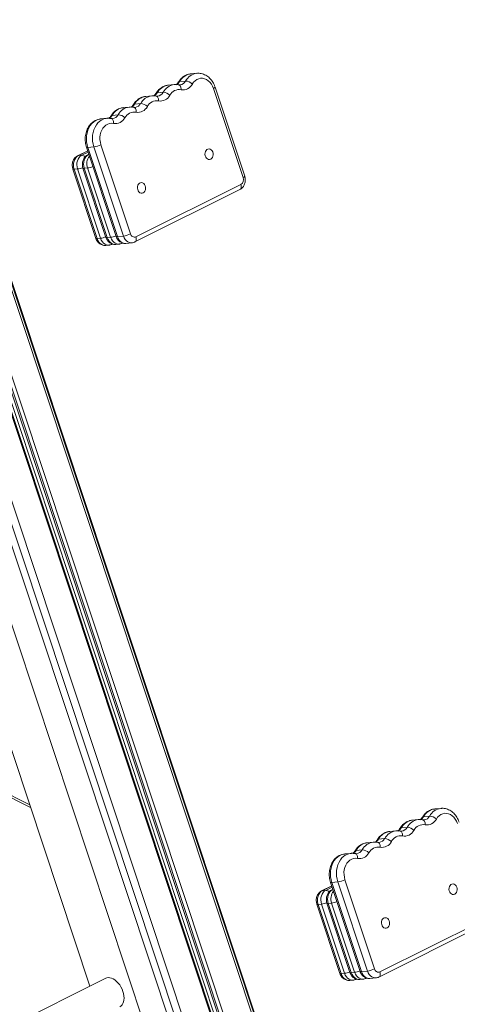
# Model space of a CAD drawing. Units: millimetres. Extents: x -874 to 9517, y -4301 to 1521.
# Drawn here: x 3941 to 4353, y -3266 to -2338 of the extents above; entities that cross this region are included whole.
import ezdxf

# ---------------------------------------------------------------- set-up
doc = ezdxf.new("R2010")
doc.units = ezdxf.units.MM

msp = doc.modelspace()

# ---------------------------------------------------------------- linework, layer by layer
at = {"color": 7, "linetype": 'Continuous', "lineweight": 15}
for p, q in [((4330.94, -3785), (3758.18, -2059.69)), ((3758.88, -2059.31), (4331.63, -3784.62)), ((3756.61, -2060.96), (4329.39, -3786.34)), ((3723.02, -2077.75), (4295.81, -3803.13)), ((4296.56, -3802.43), (3723.81, -2077.12)), ((3725.91, -2075.17), (4298.26, -3799.26)), ((3728.73, -2073.77), (4301.44, -3798.95)), ((3730.27, -2073.49), (4303.03, -3798.79)), ((3733.63, -2072.45), (4306.41, -3797.83)), ((4246.53, -3777.74), (3688.87, -2097.65)), ((3700.04, -2089.24), (4272.82, -3814.62)), ((4225.32, -3788.35), (3667.66, -2108.26)), ((4107.71, -2388.16), (4101.99, -2388.71)), ((4086.49, -2398.76), (4080.77, -2399.32)), ((4097.2, -2395.43), (4091.48, -2395.99)), ((4151.31, -2486.46), (4123.42, -2402.45)), ((4152.88, -2485.19), (4124.99, -2401.18)), ((4065.28, -2409.37), (4059.56, -2409.93)), ((4075.99, -2406.04), (4070.27, -2406.59)), ((4044.07, -2419.98), (4038.35, -2420.53)), ((4054.78, -2416.65), (4049.05, -2417.2)), ((4022.85, -2430.58), (4017.13, -2431.14)), ((4033.56, -2427.25), (4027.84, -2427.81)), ((4003.71, -2457.92), (4031.6, -2541.93)), ((4010.64, -2457.56), (4004.92, -2458.12)), ((4004.92, -2458.12), (4032.81, -2542.12)), ((4038.53, -2541.56), (4010.64, -2457.56)), ((4017.36, -2455.48), (4045.25, -2539.49)), ((4004.81, -2461.22), (3995.34, -2465.96)), ((3999.2, -2465.46), (3996.03, -2465.77)), ((4005.9, -2464.52), (4004.87, -2465.03)), ((3990.84, -2478.44), (4012.53, -2543.78)), ((3995.23, -2478.33), (3992.05, -2478.63)), ((3992.05, -2478.63), (4013.74, -2543.97)), ((4016.92, -2543.66), (3995.23, -2478.33)), ((4000.38, -2477.52), (4022.07, -2542.85)), ((4004.77, -2477.4), (4001.59, -2477.71)), ((4001.59, -2477.71), (4023.28, -2543.05)), ((4026.46, -2542.74), (4004.77, -2477.4)), ((4050.33, -2542.39), (4149.32, -2492.89)), ((4049.39, -2547.17), (4148.38, -2497.67)), ((4026.46, -2542.74), (4023.28, -2543.05)), ((4038.53, -2541.56), (4032.81, -2542.12)), ((4016.92, -2543.66), (4013.74, -2543.97)), ((4021.78, -2550.39), (4024.96, -2550.08)), ((4027.78, -2549.27), (4028.13, -2549.09)), ((4031.31, -2549.46), (4034.49, -2549.15)), ((4037.31, -2548.34), (4037.67, -2548.16)), ((4040.85, -2548.54), (4046.57, -2547.98)), ((3915.35, -2972.96), (4006.92, -3248.79)), ((3825.84, -3017.72), (3950.98, -3080.3)), ((4337.78, -3081.19), (4332.05, -3081.75)), ((4327.27, -3088.47), (4321.55, -3089.02)), ((4306.06, -3099.07), (4300.34, -3099.63)), ((4316.56, -3091.8), (4310.84, -3092.35)), ((4284.84, -3109.68), (4279.12, -3110.23)), ((4295.35, -3102.4), (4289.63, -3102.96)), ((4274.14, -3113.01), (4268.42, -3113.56)), ((4252.92, -3123.62), (4247.2, -3124.17)), ((4263.63, -3120.29), (4257.91, -3120.84)), ((4234.88, -3154.26), (4225.41, -3158.99)), ((4233.78, -3150.96), (4261.67, -3234.96)), ((4240.71, -3150.59), (4234.99, -3151.15)), ((4234.99, -3151.15), (4262.88, -3235.15)), ((4268.6, -3234.6), (4240.71, -3150.59)), ((4247.43, -3148.52), (4275.31, -3232.52)), ((4229.27, -3158.49), (4226.09, -3158.8)), ((4235.97, -3157.55), (4234.94, -3158.07)), ((4220.91, -3171.47), (4242.6, -3236.81)), ((4225.3, -3171.36), (4222.12, -3171.67)), ((4222.12, -3171.67), (4243.81, -3237)), ((4246.99, -3236.7), (4225.3, -3171.36)), ((4230.45, -3170.55), (4252.14, -3235.89)), ((4234.83, -3170.43), (4231.66, -3170.74)), ((4231.66, -3170.74), (4253.35, -3236.08)), ((4256.52, -3235.77), (4234.83, -3170.43)), ((4279.46, -3240.2), (4378.45, -3190.7)), ((4280.4, -3235.42), (4379.39, -3185.92)), ((4246.99, -3236.7), (4243.81, -3237)), ((4256.52, -3235.77), (4253.35, -3236.08)), ((4268.6, -3234.6), (4262.88, -3235.15)), ((4021.84, -3241.33), (3425.45, -3539.52)), ((4251.85, -3243.42), (4255.03, -3243.11)), ((4257.85, -3242.3), (4258.2, -3242.12)), ((4261.38, -3242.5), (4264.56, -3242.19)), ((4267.38, -3241.37), (4267.73, -3241.2)), ((4270.92, -3241.57), (4276.64, -3241.02))]:
    msp.add_line(p, q, dxfattribs=at)
at = {"color": 8, "linetype": 'Continuous', "lineweight": 15}
for p, q in [((3693.37, -2091.44), (4266.09, -3816.63)), ((4004.85, -2461.35), (3996.03, -2465.77)), ((3999.2, -2465.46), (4005.22, -2462.45)), ((4005.95, -2464.65), (4005.56, -2464.84)), ((4006, -2464.8), (4005.56, -2464.84)), ((4027.78, -2549.27), (4028.05, -2549.1)), ((4037.31, -2548.34), (4037.58, -2548.17)), ((3827.89, -3016.69), (3950.17, -3077.83)), ((4234.92, -3154.38), (4226.09, -3158.8)), ((4229.27, -3158.49), (4235.28, -3155.48)), ((4236.01, -3157.68), (4235.63, -3157.87)), ((4236.06, -3157.83), (4235.63, -3157.87)), ((4257.85, -3242.3), (4258.12, -3242.13)), ((4267.38, -3241.37), (4267.65, -3241.21))]:
    msp.add_line(p, q, dxfattribs=at)
at = {"color": 7, "linetype": 'Continuous', "lineweight": 15, "flags": 128}
for points in [[(4123.42, -2402.45), (4122.54, -2400.27), (4121.41, -2398.29), (4120.05, -2396.55), (4118.5, -2395.1), (4116.81, -2393.98), (4115.02, -2393.22), (4113.17, -2392.83), (4111.3, -2392.83), (4109.48, -2393.22), (4107.75, -2393.98), (4106.14, -2395.1), (4104.71, -2396.54), (4103.49, -2398.28)], [(4029.24, -2435.4), (4027.38, -2435.21), (4025.53, -2435.4), (4023.75, -2435.98), (4022.07, -2436.92), (4020.55, -2438.21), (4019.22, -2439.81), (4018.11, -2441.67), (4017.27, -2443.76), (4016.69, -2446.01), (4016.41, -2448.37), (4016.43, -2450.78), (4016.75, -2453.17), (4017.36, -2455.48)], [(4120.8, -2469.06), (4121.7, -2468.41), (4122.41, -2467.46), (4122.89, -2466.29), (4123.1, -2464.97), (4123.03, -2463.61), (4122.67, -2462.31), (4122.07, -2461.17), (4121.25, -2460.26), (4120.28, -2459.66), (4119.24, -2459.41), (4118.2, -2459.53), (4117.24, -2460.01), (4116.42, -2460.82), (4115.82, -2461.89), (4115.47, -2463.15), (4115.4, -2464.5), (4115.62, -2465.84), (4116.11, -2467.07), (4116.83, -2468.11), (4117.73, -2468.87), (4118.74, -2469.3), (4119.79, -2469.36), (4120.8, -2469.06)], [(3996.03, -2465.77), (3994.71, -2466.63), (3993.56, -2467.83), (3992.62, -2469.3), (3991.93, -2471), (3991.52, -2472.85), (3991.41, -2474.79), (3991.58, -2476.75), (3992.05, -2478.63)], [(3995.23, -2478.33), (3994.76, -2476.44), (3994.58, -2474.49), (3994.7, -2472.54), (3995.11, -2470.69), (3995.8, -2468.99), (3996.73, -2467.52), (3997.88, -2466.33), (3999.2, -2465.46)], [(4005.56, -2464.84), (4004.24, -2465.71), (4003.09, -2466.9), (4002.15, -2468.38), (4001.47, -2470.07), (4001.06, -2471.93), (4000.94, -2473.87), (4001.12, -2475.82), (4001.59, -2477.71)], [(4057.16, -2500.88), (4058.06, -2500.23), (4058.77, -2499.28), (4059.25, -2498.11), (4059.47, -2496.79), (4059.39, -2495.43), (4059.03, -2494.13), (4058.43, -2492.99), (4057.61, -2492.08), (4056.64, -2491.48), (4055.6, -2491.23), (4054.56, -2491.35), (4053.6, -2491.83), (4052.78, -2492.64), (4052.18, -2493.71), (4051.83, -2494.97), (4051.76, -2496.32), (4051.98, -2497.66), (4052.47, -2498.89), (4053.19, -2499.93), (4054.09, -2500.69), (4055.1, -2501.12), (4056.15, -2501.18), (4057.16, -2500.88)], [(4353.49, -3095.48), (4352.61, -3093.31), (4351.47, -3091.32), (4350.12, -3089.59), (4348.57, -3088.14), (4346.88, -3087.02), (4345.09, -3086.25), (4343.23, -3085.87), (4341.37, -3085.86), (4339.55, -3086.25), (4337.81, -3087.01), (4336.21, -3088.13), (4334.78, -3089.58), (4333.56, -3091.31)], [(4259.31, -3128.44), (4257.45, -3128.24), (4255.6, -3128.44), (4253.82, -3129.01), (4252.14, -3129.95), (4250.62, -3131.24), (4249.29, -3132.84), (4248.18, -3134.7), (4247.33, -3136.79), (4246.76, -3139.04), (4246.48, -3141.4), (4246.5, -3143.81), (4246.82, -3146.2), (4247.43, -3148.52)], [(4350.87, -3162.09), (4351.77, -3161.44), (4352.48, -3160.5), (4352.96, -3159.32), (4353.17, -3158), (4353.1, -3156.65), (4352.74, -3155.34), (4352.13, -3154.2), (4351.32, -3153.29), (4350.35, -3152.69), (4349.31, -3152.44), (4348.27, -3152.56), (4347.3, -3153.04), (4346.49, -3153.85), (4345.89, -3154.92), (4345.54, -3156.18), (4345.47, -3157.53), (4345.69, -3158.87), (4346.17, -3160.11), (4346.89, -3161.14), (4347.79, -3161.9), (4348.81, -3162.33), (4349.86, -3162.4), (4350.87, -3162.09)], [(4226.09, -3158.8), (4224.77, -3159.67), (4223.62, -3160.86), (4222.69, -3162.34), (4222, -3164.03), (4221.59, -3165.89), (4221.47, -3167.83), (4221.65, -3169.78), (4222.12, -3171.67)], [(4225.3, -3171.36), (4224.83, -3169.47), (4224.65, -3167.52), (4224.77, -3165.58), (4225.18, -3163.72), (4225.87, -3162.03), (4226.8, -3160.55), (4227.95, -3159.36), (4229.27, -3158.49)], [(4235.63, -3157.87), (4234.31, -3158.74), (4233.16, -3159.94), (4232.22, -3161.41), (4231.54, -3163.11), (4231.13, -3164.96), (4231.01, -3166.9), (4231.19, -3168.85), (4231.66, -3170.74)], [(4287.23, -3193.91), (4288.13, -3193.26), (4288.84, -3192.32), (4289.32, -3191.14), (4289.53, -3189.82), (4289.46, -3188.47), (4289.1, -3187.16), (4288.49, -3186.02), (4287.68, -3185.11), (4286.71, -3184.51), (4285.67, -3184.26), (4284.63, -3184.38), (4283.67, -3184.86), (4282.85, -3185.67), (4282.25, -3186.74), (4281.9, -3188), (4281.83, -3189.35), (4282.05, -3190.69), (4282.53, -3191.93), (4283.25, -3192.96), (4284.15, -3193.72), (4285.17, -3194.15), (4286.22, -3194.22), (4287.23, -3193.91)], [(4039.16, -3260.05), (4039.03, -3258), (4038.66, -3255.88), (4038.05, -3253.73), (4037.22, -3251.61), (4036.19, -3249.56), (4034.98, -3247.63), (4033.62, -3245.86), (4032.13, -3244.31), (4030.57, -3243), (4028.95, -3241.97), (4027.33, -3241.23), (4025.74, -3240.81), (4024.21, -3240.72), (4022.78, -3240.96), (4021.84, -3241.33)], [(4035.26, -3268.16), (4036.19, -3267.57), (4037.22, -3266.55), (4038.05, -3265.26), (4038.66, -3263.72), (4039.03, -3261.97), (4039.16, -3260.05)]]:
    msp.add_lwpolyline(points, dxfattribs=at)
at = {"color": 8, "linetype": 'Continuous', "lineweight": 15, "flags": 128}
for points in [[(4092.88, -2403.58), (4092.9, -2402.63), (4092.8, -2401.72), (4092.58, -2400.9), (4092.25, -2400.19), (4091.82, -2399.63), (4091.31, -2399.22), (4090.74, -2399), (4090.73, -2399)], [(4071.67, -2414.19), (4071.69, -2413.24), (4071.59, -2412.33), (4071.37, -2411.51), (4071.04, -2410.8), (4070.61, -2410.23), (4070.1, -2409.83), (4069.53, -2409.61), (4069.51, -2409.61)], [(4050.46, -2424.8), (4050.48, -2423.84), (4050.38, -2422.94), (4050.16, -2422.11), (4049.83, -2421.41), (4049.4, -2420.84), (4048.89, -2420.44), (4048.32, -2420.22), (4048.3, -2420.21)], [(4017.13, -2431.14), (4016.47, -2431.22), (4014.38, -2431.74), (4012.38, -2432.64), (4010.51, -2433.89), (4008.8, -2435.48), (4007.3, -2437.37), (4006.02, -2439.52), (4005, -2441.9), (4004.25, -2444.46), (4003.79, -2447.15), (4003.63, -2449.91), (4003.76, -2452.7), (4004.2, -2455.45), (4004.92, -2458.12)], [(4010.64, -2457.56), (4009.92, -2454.89), (4009.48, -2452.14), (4009.35, -2449.36), (4009.51, -2446.59), (4009.97, -2443.91), (4010.72, -2441.35), (4011.74, -2438.97), (4013.02, -2436.81), (4014.52, -2434.92), (4016.23, -2433.33), (4018.1, -2432.08), (4020.1, -2431.19), (4022.2, -2430.67), (4022.9, -2430.58)], [(4027.09, -2430.82), (4027.1, -2430.82), (4027.67, -2431.04), (4028.18, -2431.45), (4028.61, -2432.01), (4028.94, -2432.72), (4029.16, -2433.54), (4029.26, -2434.45), (4029.24, -2435.4)], [(4003.71, -2457.92), (4003.75, -2457.99), (4003.98, -2458.1), (4004.37, -2458.14), (4004.92, -2458.12)], [(3996.03, -2465.77), (3995.44, -2465.92), (3995.34, -2465.96)], [(4005.56, -2464.84), (4004.97, -2464.99), (4004.87, -2465.04)], [(3990.84, -2478.44), (3990.88, -2478.51), (3991.11, -2478.62), (3991.5, -2478.66), (3992.05, -2478.63)], [(4000.38, -2477.52), (4000.42, -2477.58), (4000.64, -2477.69), (4001.04, -2477.74), (4001.59, -2477.71)], [(4148.38, -2497.67), (4148.79, -2497.39), (4149.2, -2496.91), (4149.49, -2496.28), (4149.65, -2495.54), (4149.68, -2494.7), (4149.57, -2493.81), (4149.32, -2492.89)], [(4022.07, -2542.85), (4022.11, -2542.92), (4022.33, -2543.03), (4022.73, -2543.07), (4023.28, -2543.05)], [(4023.28, -2543.05), (4024.02, -2544.8), (4025, -2546.35), (4026.19, -2547.64), (4027.54, -2548.61), (4029, -2549.24), (4030.5, -2549.49), (4031.31, -2549.46)], [(4034.45, -2549.16), (4033.68, -2549.18), (4032.17, -2548.93), (4030.72, -2548.3), (4029.37, -2547.33), (4028.18, -2546.04), (4027.2, -2544.49), (4026.46, -2542.74)], [(4031.6, -2541.93), (4031.64, -2541.99), (4031.86, -2542.1), (4032.26, -2542.15), (4032.81, -2542.12)], [(4032.81, -2542.12), (4033.55, -2543.87), (4034.54, -2545.42), (4035.72, -2546.71), (4037.07, -2547.68), (4038.53, -2548.31), (4040.04, -2548.56), (4040.85, -2548.54)], [(4046.53, -2547.99), (4045.76, -2548.01), (4044.25, -2547.75), (4042.79, -2547.13), (4041.44, -2546.15), (4040.26, -2544.87), (4039.27, -2543.32), (4038.53, -2541.56)], [(4049.39, -2547.17), (4049.8, -2546.89), (4050.21, -2546.41), (4050.49, -2545.78), (4050.66, -2545.03), (4050.68, -2544.2), (4050.57, -2543.3), (4050.33, -2542.39)], [(4012.53, -2543.78), (4012.57, -2543.84), (4012.8, -2543.95), (4013.19, -2544), (4013.74, -2543.97)], [(4013.74, -2543.97), (4014.48, -2545.72), (4015.47, -2547.27), (4016.66, -2548.56), (4018.01, -2549.54), (4019.46, -2550.16), (4020.97, -2550.41), (4021.78, -2550.39)], [(4024.91, -2550.08), (4024.15, -2550.1), (4022.64, -2549.85), (4021.18, -2549.23), (4019.83, -2548.25), (4018.65, -2546.97), (4017.66, -2545.42), (4016.92, -2543.66)], [(4322.95, -3096.62), (4322.97, -3095.66), (4322.87, -3094.76), (4322.65, -3093.93), (4322.32, -3093.23), (4321.89, -3092.66), (4321.38, -3092.26), (4320.81, -3092.04), (4320.8, -3092.03)], [(4301.74, -3107.22), (4301.76, -3106.27), (4301.66, -3105.36), (4301.44, -3104.54), (4301.11, -3103.83), (4300.68, -3103.27), (4300.17, -3102.86), (4299.6, -3102.64), (4299.58, -3102.64)], [(4280.52, -3117.83), (4280.55, -3116.88), (4280.45, -3115.97), (4280.23, -3115.15), (4279.89, -3114.44), (4279.47, -3113.87), (4278.96, -3113.47), (4278.38, -3113.25), (4278.37, -3113.25)], [(4247.2, -3124.17), (4246.54, -3124.25), (4244.45, -3124.77), (4242.45, -3125.67), (4240.58, -3126.92), (4238.87, -3128.51), (4237.36, -3130.4), (4236.09, -3132.56), (4235.07, -3134.94), (4234.32, -3137.5), (4233.86, -3140.18), (4233.69, -3142.94), (4233.83, -3145.73), (4234.27, -3148.48), (4234.99, -3151.15)], [(4240.71, -3150.59), (4239.99, -3147.93), (4239.55, -3145.17), (4239.41, -3142.39), (4239.58, -3139.63), (4240.04, -3136.94), (4240.79, -3134.38), (4241.81, -3132), (4243.09, -3129.84), (4244.59, -3127.95), (4246.3, -3126.37), (4248.17, -3125.11), (4250.17, -3124.22), (4252.26, -3123.7), (4252.97, -3123.61)], [(4257.16, -3123.85), (4257.17, -3123.86), (4257.74, -3124.08), (4258.25, -3124.48), (4258.68, -3125.05), (4259.01, -3125.75), (4259.23, -3126.58), (4259.33, -3127.48), (4259.31, -3128.44)], [(4233.78, -3150.96), (4233.82, -3151.02), (4234.05, -3151.13), (4234.44, -3151.18), (4234.99, -3151.15)], [(4226.09, -3158.8), (4225.5, -3158.95), (4225.4, -3158.99)], [(4235.63, -3157.87), (4235.04, -3158.02), (4234.94, -3158.07)], [(4220.91, -3171.47), (4220.95, -3171.54), (4221.17, -3171.65), (4221.57, -3171.69), (4222.12, -3171.67)], [(4230.45, -3170.55), (4230.49, -3170.62), (4230.71, -3170.73), (4231.1, -3170.77), (4231.66, -3170.74)], [(4242.6, -3236.81), (4242.64, -3236.88), (4242.86, -3236.99), (4243.26, -3237.03), (4243.81, -3237)], [(4243.81, -3237), (4244.55, -3238.76), (4245.54, -3240.31), (4246.72, -3241.59), (4248.07, -3242.57), (4249.53, -3243.19), (4251.04, -3243.44), (4251.85, -3243.42)], [(4254.98, -3243.12), (4254.22, -3243.14), (4252.71, -3242.88), (4251.25, -3242.26), (4249.9, -3241.29), (4248.71, -3240), (4247.73, -3238.45), (4246.99, -3236.7)], [(4252.14, -3235.89), (4252.18, -3235.95), (4252.4, -3236.06), (4252.79, -3236.1), (4253.35, -3236.08)], [(4253.35, -3236.08), (4254.09, -3237.83), (4255.07, -3239.38), (4256.26, -3240.67), (4257.61, -3241.64), (4259.06, -3242.27), (4260.57, -3242.52), (4261.38, -3242.5)], [(4264.52, -3242.19), (4263.75, -3242.21), (4262.24, -3241.96), (4260.79, -3241.33), (4259.44, -3240.36), (4258.25, -3239.07), (4257.26, -3237.52), (4256.52, -3235.77)], [(4261.67, -3234.96), (4261.71, -3235.03), (4261.93, -3235.14), (4262.33, -3235.18), (4262.88, -3235.15)], [(4262.88, -3235.15), (4263.62, -3236.91), (4264.6, -3238.46), (4265.79, -3239.74), (4267.14, -3240.72), (4268.6, -3241.34), (4270.11, -3241.59), (4270.92, -3241.57)], [(4276.59, -3241.02), (4275.83, -3241.04), (4274.32, -3240.79), (4272.86, -3240.16), (4271.51, -3239.19), (4270.32, -3237.9), (4269.34, -3236.35), (4268.6, -3234.6)], [(4279.46, -3240.2), (4279.87, -3239.92), (4280.27, -3239.44), (4280.56, -3238.81), (4280.72, -3238.07), (4280.75, -3237.23), (4280.64, -3236.34), (4280.4, -3235.42)]]:
    msp.add_lwpolyline(points, dxfattribs=at)
at = {"color": 8, "linetype": 'Continuous', "lineweight": 15}
for centre, radius, start, end in [((4103.84, -2402.61), 14.02, 97.58378, 151.82272), ((4109.56, -2402.05), 14.02, 97.58879, 151.82225), ((4082.66, -2413.27), 14.08, 97.71397, 151.69253), ((4088.17, -2412.4), 13.74, 97.01269, 152.40807), ((4084.75, -2392.16), 7.75, 299.56786, 330.38352), ((4091.47, -2397.45), 1.46, 89.70652, 143.88921), ((4091, -2392.09), 7.04, 277.79474, 331.68735), ((4122.84, -2400.12), 2.4, 284.13191, 333.7648), ((4061.45, -2423.88), 14.08, 97.71404, 151.69246), ((4066.96, -2423.01), 13.74, 97.01268, 152.40814), ((4063.53, -2402.77), 7.74, 299.56713, 330.38426), ((4070.26, -2408.05), 1.46, 89.70473, 143.89102), ((4069.79, -2402.7), 7.04, 277.79432, 331.68789), ((4040.24, -2434.48), 14.08, 97.71404, 151.69241), ((4045.74, -2433.62), 13.74, 97.01269, 152.40807), ((4042.32, -2413.37), 7.74, 299.56713, 330.38426), ((4049.05, -2418.66), 1.46, 89.70652, 143.88921), ((4048.58, -2413.31), 7.04, 277.79431, 331.68778), ((4021.11, -2423.98), 7.74, 299.56713, 330.38426), ((4027.83, -2429.27), 1.46, 89.70473, 143.89102), ((4027.36, -2423.91), 7.04, 277.79432, 331.68789), ((3999.14, -2469.46), 4.01, 37.52367, 89.07303), ((4015.49, -2473.4), 11.45, 141.7689, 200.45887), ((3992.31, -2457.28), 21.25, 277.90246, 291.92156), ((4001.85, -2456.39), 21.21, 277.89875, 291.83866), ((4150.73, -2484.13), 2.4, 284.12988, 333.76683), ((4014.01, -2522.65), 21.21, 277.89794, 291.83878), ((4023.54, -2521.71), 21.23, 277.90373, 291.83368), ((4333.9, -3095.64), 14.02, 97.58381, 151.82251), ((4339.63, -3095.08), 14.02, 97.58794, 151.82253), ((4314.82, -3085.19), 7.74, 299.56711, 330.38428), ((4321.54, -3090.48), 1.46, 89.70604, 143.88969), ((4321.07, -3085.13), 7.04, 277.79253, 331.68918), ((4293.6, -3095.8), 7.74, 299.56637, 330.38501), ((4300.33, -3101.09), 1.46, 89.70425, 143.8915), ((4312.73, -3106.3), 14.08, 97.71429, 151.69203), ((4299.86, -3095.73), 7.04, 277.7921, 331.68972), ((4318.24, -3105.44), 13.74, 97.01518, 152.40558), ((4291.52, -3116.91), 14.08, 97.71436, 151.69195), ((4278.64, -3106.34), 7.04, 277.79209, 331.68961), ((4297.02, -3116.05), 13.74, 97.01516, 152.40565), ((4270.31, -3127.52), 14.08, 97.71436, 151.6919), ((4275.81, -3126.65), 13.74, 97.01518, 152.40558), ((4272.39, -3106.41), 7.74, 299.56637, 330.38501), ((4279.12, -3111.69), 1.46, 89.70604, 143.88969), ((4251.18, -3117.01), 7.74, 299.56637, 330.38501), ((4257.9, -3122.3), 1.46, 89.70425, 143.8915), ((4257.43, -3116.95), 7.04, 277.7921, 331.68972), ((4229.21, -3162.5), 4.01, 37.51886, 89.07935), ((4245.56, -3166.43), 11.45, 141.7687, 200.45898), ((4222.38, -3150.32), 21.24, 277.90037, 291.92399), ((4231.92, -3149.42), 21.21, 277.89834, 291.83872), ((4244.07, -3215.69), 21.21, 277.8974, 291.83966), ((4253.61, -3214.76), 21.21, 277.89716, 291.8399)]:
    msp.add_arc(centre, radius, start, end, dxfattribs=at)
at = {"color": 7, "linetype": 'Continuous', "lineweight": 15}
for centre, radius, start, end in [((4091.18, -2413.43), 10, 80.18303, 152.94708), ((4094.59, -2393.74), 10, 260.18285, 332.94725), ((4096.86, -2404.54), 9.12, 43.3725, 87.87043), ((4073.37, -2404.34), 10, 260.18285, 332.94725), ((4075.65, -2415.15), 9.12, 43.37185, 87.87108), ((4052.16, -2414.95), 10, 260.18285, 332.94725), ((4054.44, -2425.75), 9.12, 43.3725, 87.87043), ((4069.96, -2424.04), 10, 80.18285, 152.94725), ((4030.95, -2425.56), 10, 260.18303, 332.94708), ((4033.22, -2436.36), 9.12, 43.37299, 87.87055), ((4048.75, -2434.65), 10, 80.18285, 152.94725), ((4007.42, -2435.23), 22.57, 278.22738, 296.14143), ((4146.37, -2488.45), 5.33, 303.68655, 22.00422), ((4035.3, -2519.23), 22.57, 278.22642, 296.14239), ((4049.01, -2538.8), 3.82, 190.37543, 290.24606), ((4324.65, -3086.77), 10, 260.18243, 332.94767), ((4326.93, -3097.58), 9.12, 43.37335, 87.86957), ((4305.72, -3108.18), 9.12, 43.37269, 87.87022), ((4321.25, -3106.47), 10, 80.18292, 152.94718), ((4284.5, -3118.79), 9.12, 43.37335, 87.86957), ((4300.03, -3117.07), 10, 80.18274, 152.94736), ((4303.44, -3097.38), 10, 260.18243, 332.94767), ((4278.82, -3127.68), 10, 80.18274, 152.94736), ((4282.23, -3107.98), 10, 260.18243, 332.94767), ((4261.02, -3118.59), 10, 260.18261, 332.94749), ((4263.29, -3129.39), 9.12, 43.37383, 87.86969), ((4237.48, -3128.26), 22.57, 278.22704, 296.14257), ((4265.37, -3212.26), 22.57, 278.22763, 296.14172), ((4279.07, -3231.83), 3.82, 190.37543, 290.2443)]:
    msp.add_arc(centre, radius, start, end, dxfattribs=at)
for points, knots in [([(4101.91, -2388.76), (4101.6, -2388.78), (4100.59, -2388.86), (4098.93, -2389.32), (4096.98, -2390.11), (4095.15, -2391.21), (4093.46, -2392.57), (4091.93, -2394.18), (4090.91, -2395.57), (4090.4, -2396.41), (4090.29, -2396.6)], [0, 0, 0, 0, 0.065871, 0.212703, 0.359308, 0.506492, 0.654928, 0.805051, 0.95701, 1, 1, 1, 1]), ([(4124.99, -2401.18), (4124.83, -2400.74), (4124.4, -2399.5), (4123.48, -2397.56), (4122.19, -2395.45), (4120.69, -2393.55), (4118.99, -2391.89), (4117.12, -2390.49), (4115.13, -2389.39), (4113.05, -2388.61), (4110.93, -2388.17), (4109.13, -2388.03), (4108.07, -2388.15), (4107.71, -2388.2)], [0, 0, 0, 0, 0.05715, 0.158196, 0.259503, 0.360787, 0.461781, 0.56212, 0.661434, 0.759425, 0.855988, 0.951249, 1, 1, 1, 1]), ([(4080.72, -2399.36), (4080.29, -2399.4), (4079.18, -2399.51), (4077.42, -2400.02), (4075.49, -2400.87), (4073.67, -2402), (4072.01, -2403.4), (4070.52, -2405.03), (4069.59, -2406.35), (4069.14, -2407.1), (4069.07, -2407.21)], [0, 0, 0, 0, 0.089395, 0.235923, 0.382347, 0.529463, 0.677909, 0.828084, 0.97524, 1, 1, 1, 1]), ([(4090.73, -2399), (4090.28, -2398.92), (4089.13, -2398.72), (4087.7, -2398.64), (4086.75, -2398.77), (4086.49, -2398.8)], [0, 0, 0, 0, 0.321328, 0.81852, 1, 1, 1, 1]), ([(4090.29, -2396.6), (4090.17, -2396.78), (4089.82, -2397.35), (4089.18, -2398.13), (4088.64, -2398.55), (4088.39, -2398.75)], [0, 0, 0, 0, 0.199319, 0.618709, 1, 1, 1, 1]), ([(4091.95, -2399.04), (4091.7, -2399.07), (4091.3, -2399.11), (4090.88, -2399.03), (4090.73, -2399)], [0, 0, 0, 0, 0.636083, 1, 1, 1, 1]), ([(4059.51, -2409.97), (4059.08, -2410.01), (4057.96, -2410.11), (4056.21, -2410.63), (4054.27, -2411.47), (4052.46, -2412.61), (4050.79, -2414.01), (4049.31, -2415.64), (4048.37, -2416.96), (4047.93, -2417.7), (4047.86, -2417.81)], [0, 0, 0, 0, 0.089399, 0.235923, 0.382347, 0.529463, 0.677909, 0.828087, 0.975243, 1, 1, 1, 1]), ([(4069.52, -2409.61), (4069.06, -2409.53), (4067.92, -2409.33), (4066.49, -2409.24), (4065.53, -2409.37), (4065.28, -2409.41)], [0, 0, 0, 0, 0.321335, 0.818522, 1, 1, 1, 1]), ([(4069.07, -2407.21), (4068.96, -2407.39), (4068.6, -2407.96), (4067.96, -2408.74), (4067.43, -2409.16), (4067.18, -2409.36)], [0, 0, 0, 0, 0.199306, 0.618709, 1, 1, 1, 1]), ([(4070.74, -2409.65), (4070.49, -2409.67), (4070.09, -2409.71), (4069.67, -2409.63), (4069.52, -2409.61)], [0, 0, 0, 0, 0.636103, 1, 1, 1, 1]), ([(4038.29, -2420.58), (4037.87, -2420.61), (4036.75, -2420.72), (4034.99, -2421.24), (4033.06, -2422.08), (4031.25, -2423.22), (4029.58, -2424.61), (4028.09, -2426.25), (4027.16, -2427.57), (4026.71, -2428.31), (4026.65, -2428.42)], [0, 0, 0, 0, 0.089398, 0.235926, 0.382349, 0.529461, 0.67791, 0.828084, 0.97524, 1, 1, 1, 1]), ([(4048.3, -2420.21), (4047.85, -2420.13), (4046.7, -2419.93), (4045.27, -2419.85), (4044.32, -2419.98), (4044.07, -2420.01)], [0, 0, 0, 0, 0.321335, 0.818522, 1, 1, 1, 1]), ([(4047.86, -2417.81), (4047.75, -2418), (4047.39, -2418.57), (4046.75, -2419.34), (4046.22, -2419.76), (4045.96, -2419.96)], [0, 0, 0, 0, 0.199319, 0.618709, 1, 1, 1, 1]), ([(4049.52, -2420.26), (4049.27, -2420.28), (4048.88, -2420.32), (4048.46, -2420.24), (4048.3, -2420.21)], [0, 0, 0, 0, 0.636095, 1, 1, 1, 1]), ([(4017.08, -2431.18), (4016.66, -2431.22), (4015.54, -2431.33), (4013.78, -2431.84), (4011.85, -2432.69), (4010.03, -2433.82), (4008.37, -2435.22), (4006.86, -2436.87), (4005.55, -2438.74), (4004.44, -2440.82), (4003.57, -2443.06), (4002.94, -2445.44), (4002.56, -2447.91), (4002.44, -2450.44), (4002.59, -2452.98), (4002.99, -2455.5), (4003.47, -2457.11), (4003.71, -2457.92)], [0, 0, 0, 0, 0.04008, 0.10577, 0.171416, 0.237372, 0.303924, 0.371253, 0.439397, 0.508285, 0.577762, 0.647652, 0.717808, 0.788131, 0.858569, 0.929127, 1, 1, 1, 1]), ([(4027.09, -2430.82), (4026.64, -2430.74), (4025.49, -2430.54), (4024.08, -2430.46), (4023.14, -2430.58), (4022.91, -2430.61)], [0, 0, 0, 0, 0.32557, 0.829308, 1, 1, 1, 1]), ([(4026.65, -2428.42), (4026.53, -2428.6), (4026.18, -2429.17), (4025.54, -2429.95), (4025, -2430.37), (4024.75, -2430.57)], [0, 0, 0, 0, 0.199306, 0.618709, 1, 1, 1, 1]), ([(4028.31, -2430.86), (4028.06, -2430.89), (4027.66, -2430.93), (4027.24, -2430.85), (4027.09, -2430.82)], [0, 0, 0, 0, 0.636103, 1, 1, 1, 1]), ([(3995.34, -2465.96), (3994.96, -2466.17), (3994.12, -2466.64), (3992.99, -2467.64), (3991.97, -2468.89), (3991.17, -2470.34), (3990.6, -2471.94), (3990.28, -2473.67), (3990.24, -2475.46), (3990.44, -2477.07), (3990.73, -2478.04), (3990.84, -2478.44)], [0, 0, 0, 0, 0.093169, 0.204892, 0.317712, 0.432769, 0.550322, 0.670149, 0.79179, 0.914892, 1, 1, 1, 1]), ([(4004.87, -2465.03), (4004.49, -2465.25), (4003.65, -2465.72), (4002.52, -2466.72), (4001.51, -2467.97), (4000.7, -2469.41), (4000.13, -2471.02), (3999.81, -2472.74), (3999.77, -2474.53), (3999.97, -2476.14), (4000.26, -2477.12), (4000.38, -2477.52)], [0, 0, 0, 0, 0.09317, 0.204889, 0.317709, 0.432766, 0.550319, 0.670144, 0.791786, 0.914885, 1, 1, 1, 1]), ([(4148.38, -2497.67), (4148.76, -2497.46), (4149.6, -2496.99), (4150.73, -2495.99), (4151.75, -2494.74), (4152.55, -2493.29), (4153.13, -2491.69), (4153.44, -2489.96), (4153.49, -2488.17), (4153.28, -2486.56), (4153, -2485.59), (4152.88, -2485.19)], [0, 0, 0, 0, 0.093171, 0.20489, 0.31771, 0.432765, 0.550324, 0.67015, 0.791784, 0.914893, 1, 1, 1, 1]), ([(4022.07, -2542.85), (4022.2, -2543.22), (4022.55, -2544.16), (4023.35, -2545.56), (4024.45, -2546.91), (4025.72, -2547.98), (4027.13, -2548.8), (4028.68, -2549.33), (4030.11, -2549.55), (4030.96, -2549.46), (4031.27, -2549.43)], [0, 0, 0, 0, 0.093361, 0.239364, 0.386532, 0.51734, 0.645752, 0.786101, 0.922895, 1, 1, 1, 1]), ([(4031.6, -2541.93), (4031.74, -2542.29), (4032.08, -2543.23), (4032.88, -2544.63), (4033.99, -2545.99), (4035.26, -2547.06), (4036.66, -2547.88), (4038.21, -2548.4), (4039.64, -2548.63), (4040.5, -2548.54), (4040.81, -2548.5)], [0, 0, 0, 0, 0.093351, 0.239365, 0.386531, 0.517336, 0.645749, 0.786099, 0.922893, 1, 1, 1, 1]), ([(4012.53, -2543.78), (4012.67, -2544.15), (4013.01, -2545.09), (4013.81, -2546.49), (4014.92, -2547.84), (4016.19, -2548.91), (4017.59, -2549.73), (4019.15, -2550.26), (4020.57, -2550.48), (4021.43, -2550.39), (4021.74, -2550.35)], [0, 0, 0, 0, 0.093351, 0.239365, 0.386531, 0.517337, 0.645749, 0.786103, 0.922895, 1, 1, 1, 1]), ([(4024.9, -2550.05), (4025.13, -2550.03), (4025.89, -2550), (4026.86, -2549.69), (4027.56, -2549.37), (4027.78, -2549.27)], [0, 0, 0, 0, 0.231682, 0.756517, 1, 1, 1, 1]), ([(4034.43, -2549.12), (4034.66, -2549.11), (4035.42, -2549.07), (4036.39, -2548.77), (4037.09, -2548.44), (4037.31, -2548.34)], [0, 0, 0, 0, 0.23168, 0.756505, 1, 1, 1, 1]), ([(4046.51, -2547.95), (4046.74, -2547.94), (4047.5, -2547.9), (4048.47, -2547.59), (4049.17, -2547.27), (4049.39, -2547.17)], [0, 0, 0, 0, 0.23168, 0.756505, 1, 1, 1, 1]), ([(4331.98, -3081.79), (4331.67, -3081.82), (4330.66, -3081.89), (4329, -3082.35), (4327.05, -3083.15), (4325.22, -3084.24), (4323.53, -3085.6), (4322, -3087.21), (4320.98, -3088.6), (4320.47, -3089.45), (4320.36, -3089.63)], [0, 0, 0, 0, 0.065871, 0.212704, 0.359309, 0.506492, 0.654929, 0.805053, 0.957012, 1, 1, 1, 1]), ([(4355.06, -3094.22), (4354.9, -3093.77), (4354.46, -3092.53), (4353.55, -3090.59), (4352.26, -3088.49), (4350.76, -3086.58), (4349.06, -3084.92), (4347.19, -3083.52), (4345.2, -3082.43), (4343.12, -3081.65), (4341, -3081.21), (4339.2, -3081.06), (4338.14, -3081.19), (4337.78, -3081.23)], [0, 0, 0, 0, 0.0571499, 0.1581953, 0.2595043, 0.3607871, 0.4617792, 0.5621214, 0.6614331, 0.7594233, 0.855988, 0.9512489, 1, 1, 1, 1]), ([(4320.36, -3089.63), (4320.24, -3089.82), (4319.88, -3090.39), (4319.24, -3091.16), (4318.71, -3091.58), (4318.46, -3091.78)], [0, 0, 0, 0, 0.199322, 0.618708, 1, 1, 1, 1]), ([(4299.14, -3100.24), (4299.03, -3100.42), (4298.67, -3100.99), (4298.03, -3101.77), (4297.5, -3102.19), (4297.25, -3102.39)], [0, 0, 0, 0, 0.199308, 0.618708, 1, 1, 1, 1]), ([(4310.79, -3092.4), (4310.36, -3092.43), (4309.24, -3092.54), (4307.49, -3093.06), (4305.55, -3093.9), (4303.74, -3095.04), (4302.07, -3096.43), (4300.59, -3098.06), (4299.65, -3099.39), (4299.21, -3100.13), (4299.14, -3100.24)], [0, 0, 0, 0, 0.089396, 0.235924, 0.382348, 0.529465, 0.677912, 0.828085, 0.975242, 1, 1, 1, 1]), ([(4320.8, -3092.03), (4320.35, -3091.95), (4319.2, -3091.75), (4317.77, -3091.67), (4316.81, -3091.8), (4316.56, -3091.83)], [0, 0, 0, 0, 0.3213314, 0.8185187, 1, 1, 1, 1]), ([(4322.02, -3092.08), (4321.77, -3092.1), (4321.37, -3092.14), (4320.95, -3092.06), (4320.8, -3092.03)], [0, 0, 0, 0, 0.636089, 1, 1, 1, 1]), ([(4289.57, -3103), (4289.15, -3103.04), (4288.03, -3103.15), (4286.27, -3103.66), (4284.34, -3104.51), (4282.53, -3105.64), (4280.86, -3107.04), (4279.38, -3108.67), (4278.44, -3109.99), (4277.99, -3110.74), (4277.93, -3110.84)], [0, 0, 0, 0, 0.0894, 0.235924, 0.382348, 0.529465, 0.677912, 0.828088, 0.975245, 1, 1, 1, 1]), ([(4299.58, -3102.64), (4299.13, -3102.56), (4297.98, -3102.36), (4296.56, -3102.28), (4295.6, -3102.41), (4295.35, -3102.44)], [0, 0, 0, 0, 0.321339, 0.818521, 1, 1, 1, 1]), ([(4300.8, -3102.68), (4300.55, -3102.71), (4300.16, -3102.75), (4299.74, -3102.67), (4299.58, -3102.64)], [0, 0, 0, 0, 0.636109, 1, 1, 1, 1]), ([(4268.36, -3113.61), (4267.94, -3113.65), (4266.82, -3113.75), (4265.06, -3114.27), (4263.13, -3115.11), (4261.32, -3116.25), (4259.65, -3117.65), (4258.16, -3119.28), (4257.23, -3120.6), (4256.78, -3121.34), (4256.72, -3121.45)], [0, 0, 0, 0, 0.089399, 0.235927, 0.382351, 0.529463, 0.677913, 0.828086, 0.975242, 1, 1, 1, 1]), ([(4278.37, -3113.25), (4277.92, -3113.17), (4276.77, -3112.97), (4275.34, -3112.88), (4274.39, -3113.01), (4274.13, -3113.05)], [0, 0, 0, 0, 0.321339, 0.818521, 1, 1, 1, 1]), ([(4277.93, -3110.84), (4277.81, -3111.03), (4277.46, -3111.6), (4276.82, -3112.38), (4276.29, -3112.8), (4276.03, -3113)], [0, 0, 0, 0, 0.199322, 0.618708, 1, 1, 1, 1]), ([(4279.59, -3113.29), (4279.34, -3113.31), (4278.94, -3113.35), (4278.52, -3113.27), (4278.37, -3113.25)], [0, 0, 0, 0, 0.636102, 1, 1, 1, 1]), ([(4247.15, -3124.22), (4246.72, -3124.25), (4245.61, -3124.36), (4243.85, -3124.88), (4241.91, -3125.72), (4240.1, -3126.86), (4238.43, -3128.25), (4236.93, -3129.9), (4235.62, -3131.78), (4234.51, -3133.85), (4233.64, -3136.1), (4233, -3138.47), (4232.63, -3140.95), (4232.51, -3143.47), (4232.66, -3146.01), (4233.06, -3148.53), (4233.54, -3150.15), (4233.78, -3150.96)], [0, 0, 0, 0, 0.04008, 0.105771, 0.171416, 0.237372, 0.303925, 0.371253, 0.439397, 0.508284, 0.577762, 0.647652, 0.717807, 0.788131, 0.858569, 0.929127, 1, 1, 1, 1]), ([(4257.16, -3123.85), (4256.71, -3123.77), (4255.56, -3123.57), (4254.15, -3123.49), (4253.21, -3123.62), (4252.97, -3123.65)], [0, 0, 0, 0, 0.325574, 0.82931, 1, 1, 1, 1]), ([(4256.72, -3121.45), (4256.6, -3121.64), (4256.24, -3122.21), (4255.6, -3122.98), (4255.07, -3123.4), (4254.82, -3123.6)], [0, 0, 0, 0, 0.199308, 0.618708, 1, 1, 1, 1]), ([(4258.38, -3123.9), (4258.13, -3123.92), (4257.73, -3123.96), (4257.31, -3123.88), (4257.16, -3123.85)], [0, 0, 0, 0, 0.636109, 1, 1, 1, 1]), ([(4225.41, -3158.99), (4225.03, -3159.21), (4224.19, -3159.68), (4223.06, -3160.67), (4222.04, -3161.93), (4221.24, -3163.37), (4220.66, -3164.98), (4220.35, -3166.7), (4220.3, -3168.49), (4220.51, -3170.1), (4220.79, -3171.08), (4220.91, -3171.47)], [0, 0, 0, 0, 0.093169, 0.20489, 0.31771, 0.432769, 0.550322, 0.670147, 0.791785, 0.914889, 1, 1, 1, 1]), ([(4234.94, -3158.07), (4234.56, -3158.28), (4233.72, -3158.75), (4232.59, -3159.75), (4231.58, -3161), (4230.77, -3162.45), (4230.2, -3164.05), (4229.88, -3165.78), (4229.84, -3167.56), (4230.04, -3169.18), (4230.33, -3170.15), (4230.45, -3170.55)], [0, 0, 0, 0, 0.093169, 0.20489, 0.31771, 0.432766, 0.550322, 0.670145, 0.791786, 0.914889, 1, 1, 1, 1]), ([(4242.6, -3236.81), (4242.74, -3237.18), (4243.08, -3238.12), (4243.88, -3239.52), (4244.99, -3240.87), (4246.26, -3241.94), (4247.66, -3242.76), (4249.21, -3243.29), (4250.64, -3243.51), (4251.5, -3243.42), (4251.81, -3243.39)], [0, 0, 0, 0, 0.0933519, 0.2393609, 0.3865307, 0.5173361, 0.6457487, 0.7861008, 0.9228949, 1, 1, 1, 1]), ([(4252.14, -3235.89), (4252.27, -3236.25), (4252.62, -3237.19), (4253.41, -3238.59), (4254.52, -3239.94), (4255.79, -3241.02), (4257.19, -3241.84), (4258.75, -3242.36), (4260.17, -3242.59), (4261.03, -3242.49), (4261.34, -3242.46)], [0, 0, 0, 0, 0.093352, 0.239361, 0.386532, 0.517337, 0.645749, 0.786101, 0.922894, 1, 1, 1, 1]), ([(4261.67, -3234.96), (4261.8, -3235.33), (4262.15, -3236.27), (4262.95, -3237.67), (4264.06, -3239.02), (4265.32, -3240.09), (4266.73, -3240.91), (4268.28, -3241.44), (4269.71, -3241.66), (4270.56, -3241.57), (4270.87, -3241.54)], [0, 0, 0, 0, 0.093355, 0.239363, 0.386534, 0.517339, 0.64575, 0.786102, 0.922895, 1, 1, 1, 1]), ([(4254.96, -3243.08), (4255.2, -3243.07), (4255.95, -3243.03), (4256.93, -3242.72), (4257.62, -3242.4), (4257.85, -3242.3)], [0, 0, 0, 0, 0.231684, 0.75651, 1, 1, 1, 1]), ([(4264.5, -3242.15), (4264.73, -3242.14), (4265.49, -3242.1), (4266.46, -3241.8), (4267.16, -3241.48), (4267.38, -3241.37)], [0, 0, 0, 0, 0.23168, 0.756506, 1, 1, 1, 1]), ([(4276.57, -3240.98), (4276.81, -3240.97), (4277.56, -3240.93), (4278.54, -3240.63), (4279.23, -3240.3), (4279.46, -3240.2)], [0, 0, 0, 0, 0.23168, 0.756509, 1, 1, 1, 1])]:
    msp.add_open_spline(points, degree=3, knots=knots, dxfattribs=at)

doc.saveas('drawing.dxf')
